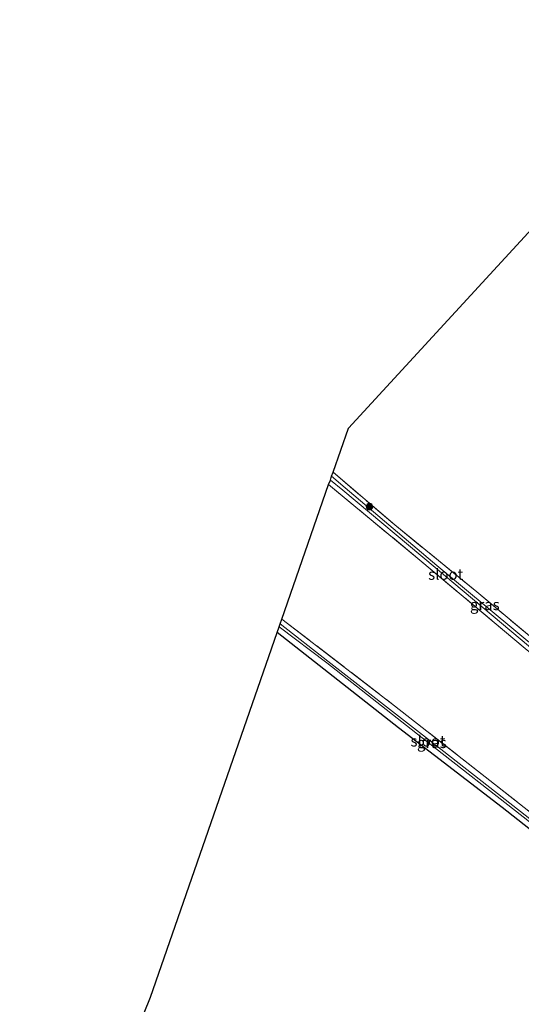
# Model space of a CAD drawing. Units: metres. Extents: x 109996 to 120000, y 393749 to 400001.
# Drawn here: x 113790 to 113904, y 394457 to 394682 of the extents above; entities that cross this region are included whole.
import ezdxf
from ezdxf.enums import TextEntityAlignment as Align

# ---------------------------------------------------------------- set-up
doc = ezdxf.new("R2010")
doc.units = ezdxf.units.M
doc.linetypes.add('IE-TERREINAFSCHEIDING', pattern=[10, 8, -2])
doc.layers.get('0').update_dxf_attribs({"lineweight": 25})
for name, color, linetype, lineweight in [('B-ME-GR-BOOM-S-B1', 93, 'Continuous', 18), ('B-ME-IE-GRASLAND-GV-B6', 93, 'Continuous', 18), ('B-ME-IE-GRONDWERKLIJN-GROND_INGERICHT-GV-B6', 253, 'Continuous', 18), ('B-ME-IE-TERREINAFSCHEIDING-RASTERHEKWERK-L-B1', 8, 'IE-TERREINAFSCHEIDING', 18), ('B-ME-OG-WATER-GV-B6', 153, 'Continuous', 18)]:
    doc.layers.add(name, color=color, linetype=linetype, lineweight=lineweight)
doc.layers.add('B-ME-GW-INSTEEKWATERGANG-L-B1', color=10, linetype='Continuous')
doc.layers.add('B-ME-KG-KADASTRAAL-OPNAMEDTMGRENS-L-B1', color=10, linetype='Continuous')
doc.styles.add('NLCS-ISO', font='NLCS-ISO.TTF')

# ---------------------------------------------------------------- blocks, each defined once
blk = doc.blocks.new('boom')
h = blk.add_hatch(color=256)
edge = h.paths.add_edge_path()
edge.add_arc((0, 0), 0.75, 0, 360)
blk.add_circle((0, 0), 0.75)

msp = doc.modelspace()

# ---------------------------------------------------------------- linework, layer by layer
at = {"layer": 'B-ME-GW-INSTEEKWATERGANG-L-B1'}
msp.add_polyline3d([(113918.07, 394491.137, 4.956), (113918.626, 394489.79, 4.983), (113917.976, 394489.025, 4.978), (113916.782, 394488.875, 4.97), (113915.129, 394489.817, 4.916), (113899.394, 394502.256, 4.965), (113875.83, 394520.381, 4.884), (113848.179, 394542.059, 4.842)], dxfattribs=at)
at = {"layer": 'B-ME-IE-GRASLAND-GV-B6'}
for points in [[(113860.318, 394576.761, 3.837), (113863.14, 394574.499, 3.837), (113884.185, 394556.906, 3.941), (113907.783, 394537.118, 3.997), (113929.432, 394519.376, 4.089), (113929.749, 394519.796, 4.089), (113908.352, 394537.547, 3.997), (113884.544, 394557.351, 3.941), (113863.678, 394575.024, 3.837), (113860.596, 394577.67, 3.837), (113860.949, 394578.597, 4.614), (113874.948, 394566.621, 4.611), (113893.66, 394551.33, 4.78), (113914.466, 394533.992, 4.956), (113931.029, 394520.37, 5.063), (113930.715, 394518.953, 4.747), (113930.185, 394518.318, 4.817), (113929.301, 394518.27, 4.728), (113925.538, 394521.476, 4.71), (113904.621, 394538.432, 4.657), (113880.673, 394558.608, 4.605), (113859.914, 394575.774, 4.728), (113860.318, 394576.761, 3.837)], [(113849.285, 394545.152, 4.801), (113874.902, 394525.414, 4.801), (113896.603, 394508.389, 4.908), (113917.921, 394491.619, 4.956), (113918.07, 394491.137, 4.956), (113918.626, 394489.79, 4.983), (113917.976, 394489.025, 4.978), (113916.782, 394488.875, 4.97), (113915.129, 394489.817, 4.916), (113899.394, 394502.256, 4.965), (113875.83, 394520.381, 4.884), (113848.179, 394542.059, 4.842), (113848.673, 394543.393, 3.657), (113859.479, 394535.16, 3.72), (113882.259, 394517.246, 3.849), (113904.199, 394500.108, 3.849), (113916.616, 394490.231, 4.106), (113917.321, 394489.915, 4.106), (113917.03, 394490.681, 4.106), (113904.642, 394500.461, 3.849), (113882.639, 394517.704, 3.849), (113859.754, 394535.555, 3.72), (113848.899, 394544.042, 3.657), (113849.285, 394545.152, 4.801)]]:
    msp.add_polyline3d(points, dxfattribs=at)
at = {"layer": 'B-ME-IE-GRONDWERKLIJN-GROND_INGERICHT-GV-B6'}
for points in [[(113914.466, 394533.992, 4.956), (113893.66, 394551.33, 4.78), (113874.948, 394566.621, 4.611), (113860.949, 394578.597, 4.614), (113864.435, 394588.677, 4.553), (113922.7277, 394652.0187, 4.7817)], [(113922.374, 394487.745, 4.988), (113921.812, 394488.188, 4.983), (113918.07, 394491.137, 4.956), (113917.921, 394491.619, 4.956), (113896.603, 394508.389, 4.908), (113874.902, 394525.414, 4.801), (113849.285, 394545.152, 4.801), (113859.914, 394575.774, 4.728), (113880.673, 394558.608, 4.605), (113904.621, 394538.432, 4.657), (113925.538, 394521.476, 4.71), (113929.301, 394518.27, 4.728), (113930.185, 394518.318, 4.817), (113930.715, 394518.953, 4.747), (113931.029, 394520.37, 5.063), (113935.955, 394516.468, 5.188), (113934.836, 394513.88, 5.071), (113930.701, 394505.846, 4.968), (113924.745, 394493.172, 4.947), (113922.374, 394487.745, 4.988)], [(113789.571, 394385.449, 5.261), (113819.317, 394459.051, 5.055), (113848.179, 394542.059, 4.842), (113875.83, 394520.381, 4.884), (113899.394, 394502.256, 4.965), (113915.129, 394489.817, 4.916), (113916.782, 394488.875, 4.97), (113917.976, 394489.025, 4.978), (113918.626, 394489.79, 4.983), (113918.07, 394491.137, 4.956), (113921.812, 394488.188, 4.983), (113912.022, 394464.808, 5.045), (113907.722, 394454.59, 5.054)]]:
    msp.add_polyline3d(points, dxfattribs=at)
at = {"layer": 'B-ME-IE-TERREINAFSCHEIDING-RASTERHEKWERK-L-B1'}
for points in [[(113860.949, 394578.597, 4.614), (113874.948, 394566.621, 4.611), (113893.66, 394551.33, 4.78), (113914.466, 394533.992, 4.956), (113931.029, 394520.37, 5.063)], [(113931.029, 394520.37, 5.063), (113930.715, 394518.953, 4.747), (113930.185, 394518.318, 4.817), (113929.301, 394518.27, 4.728), (113925.538, 394521.476, 4.71), (113904.621, 394538.432, 4.657), (113880.673, 394558.608, 4.605), (113859.914, 394575.774, 4.728)], [(113849.285, 394545.152, 4.801), (113874.902, 394525.414, 4.801), (113896.603, 394508.389, 4.908), (113917.921, 394491.619, 4.956), (113918.07, 394491.137, 4.956)]]:
    msp.add_polyline3d(points, dxfattribs=at)
at = {"layer": 'B-ME-KG-KADASTRAAL-OPNAMEDTMGRENS-L-B1'}
msp.add_polyline3d([(113789.571, 394385.449, 5.261), (113819.317, 394459.051, 5.055), (113848.179, 394542.059, 4.842), (113848.673, 394543.393, 3.657), (113848.899, 394544.042, 3.657), (113849.285, 394545.152, 4.801), (113859.914, 394575.774, 4.728), (113860.318, 394576.761, 3.837), (113860.596, 394577.67, 3.837), (113860.949, 394578.597, 4.614), (113864.435, 394588.677, 4.553), (113922.7277, 394652.0187, 4.7817), (113924.1239, 394653.5359, 3.7491), (113926.4539, 394656.0658, 3.8103), (113927.664, 394657.3811, 4.8009), (113932.2883, 394662.3884, 5.2606), (113935.695, 394666.112, 5.3621), (113933.7013, 394668.0372, 5.3425), (113919.567, 394681.686, 5.0696), (113935.989, 394666.429, 5.369), (113938.2521, 394668.8925, 5.2775), (113943.083, 394674.271, 4.632), (113949.715, 394681.565, 4.616), (113949.808, 394681.668, 4.606)], dxfattribs=at)
at = {"layer": 'B-ME-OG-WATER-GV-B6'}
for points in [[(113860.318, 394576.761, 3.837), (113860.596, 394577.67, 3.837), (113863.678, 394575.024, 3.837), (113884.544, 394557.351, 3.941), (113908.352, 394537.547, 3.997), (113929.749, 394519.796, 4.089), (113929.432, 394519.376, 4.089), (113907.783, 394537.118, 3.997), (113884.185, 394556.906, 3.941), (113863.14, 394574.499, 3.837), (113860.318, 394576.761, 3.837)], [(113848.899, 394544.042, 3.657), (113859.754, 394535.555, 3.72), (113882.639, 394517.704, 3.849), (113904.642, 394500.461, 3.849), (113917.03, 394490.681, 4.106), (113917.321, 394489.915, 4.106), (113916.616, 394490.231, 4.106), (113904.199, 394500.108, 3.849), (113882.259, 394517.246, 3.849), (113859.479, 394535.16, 3.72), (113848.673, 394543.393, 3.657), (113848.899, 394544.042, 3.657)]]:
    msp.add_polyline3d(points, dxfattribs=at)

# ---------------------------------------------------------------- block references
at = {"layer": 'B-ME-GR-BOOM-S-B1', "rotation": 90}
msp.add_blockref('boom', (113869.192, 394570.765, 4.271), dxfattribs=at)

# ---------------------------------------------------------------- texts
at = {"layer": 'B-ME-IE-GRASLAND-GV-B6', "ltscale": 0.2, "style": 'NLCS-ISO'}
for p in [(113895.4715, 394548.4335), (113883.4025, 394517.0135)]:
    msp.add_text('gras', height=2.5, dxfattribs=at).set_placement(p, align=Align.MIDDLE_CENTER)
at = {"layer": 'B-ME-OG-WATER-GV-B6', "ltscale": 0.2, "style": 'NLCS-ISO'}
for p in [(113886.5541, 394555.3463), (113882.5342, 394517.3782)]:
    msp.add_text('sloot', height=2.5, dxfattribs=at).set_placement(p, align=Align.MIDDLE_CENTER)

doc.saveas('drawing.dxf')
